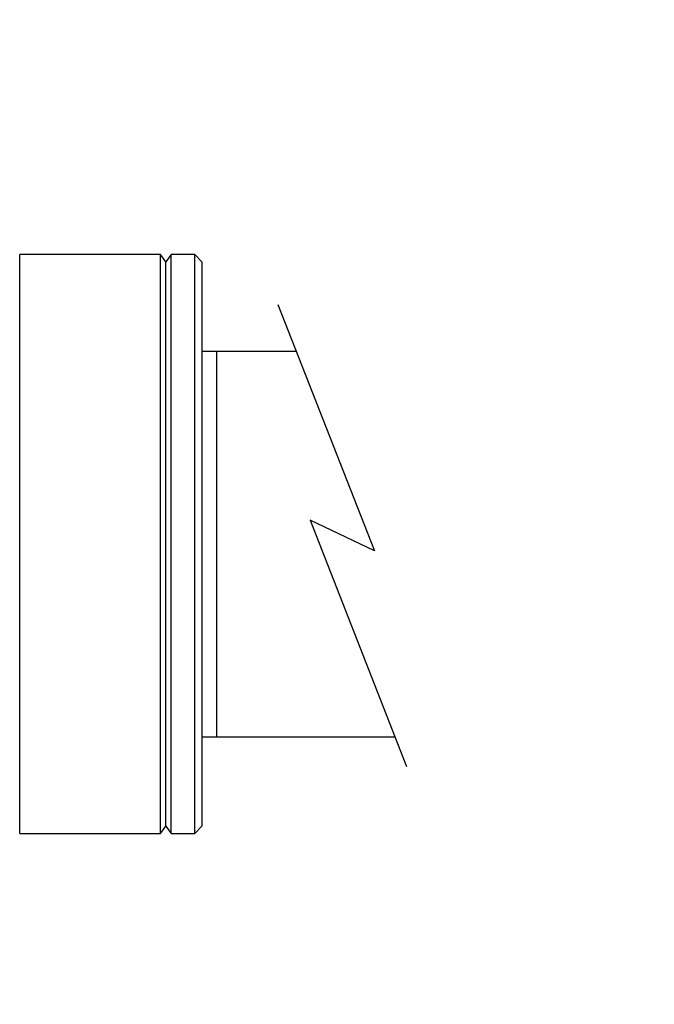
# Model space of a CAD drawing. Extents: x -239 to 414, y -91 to 242.
# Drawn here: x 53 to 55, y 53 to 56 of the extents above; entities that cross this region are included whole.
import ezdxf

# ---------------------------------------------------------------- set-up
doc = ezdxf.new("R2010")
doc.units = 0
doc.header["$LTSCALE"] = 10
doc.header["$MEASUREMENT"] = 0
doc.header["$PDMODE"] = 98
doc.layers.get('DEFPOINTS').update_dxf_attribs({"linetype": 'CONTINUOUS'})
doc.layers.add('DIM', color=1, linetype='CONTINUOUS')
doc.layers.add('PRV', color=63, linetype='CONTINUOUS')
doc.styles.add('ROMANT', font='romant')
doc.styles.get("Standard").update_dxf_attribs({"font": 'SIMPLEX.shx', "width": 0.85})
doc.dimstyles.get("Standard").update_dxf_attribs({"dimscale": 16, "dimtxt": 0.09375, "dimasz": 0.09375, "dimexe": 0.0625, "dimexo": 0.0625, "dimgap": 0.0625, "dimtad": 0, "dimtih": 1, "dimtoh": 1, "dimdec": 4, "dimzin": 4, "dimdsep": 46, "dimtxsty": 'Standard', "dimcen": 0.0625, "dimadec": 0, "dimazin": 0, "dimtfac": 1, "dimtdec": 4, "dimtofl": 0, "dimtmove": 0, "dimatfit": 3, "dimfxl": 1, "dimtolj": 1, "dimtzin": 0, "dimarcsym": 0})

# ---------------------------------------------------------------- blocks, each defined once
blk = doc.blocks.new('*D82')
at = {"layer": 'DEFPOINTS', "color": 0, "transparency": 16777216}
for p in [(6.5, 78.0738), (57, 48), (6.5, 47.5785)]:
    blk.add_point(p, dxfattribs=at)
at = {"layer": 'DIM', "color": 0, "lineweight": -2, "transparency": 16777216}
for p, q in [((6.5, 48.3285), (6.5, 78.8238)), ((57, 48.75), (57, 78.8238)), ((8.6563, 78.0738), (20.3959, 78.0738)), ((54.8437, 78.0738), (43.1041, 78.0738))]:
    blk.add_line(p, q, dxfattribs=at)
at = {"layer": 'DIM', "color": 0, "transparency": 16777216}
for points in [[(8.6563, 78.4332), (8.6563, 77.7144), (6.5, 78.0738)], [(54.8437, 78.4332), (54.8437, 77.7144), (57, 78.0738)]]:
    blk.add_solid(points, dxfattribs=at)
at = {"layer": 'DIM', "color": 0, "transparency": 16777216, "insert": (31.75, 78.0738), "char_height": 2.16, "attachment_point": 5}
blk.add_mtext('\\A1;(50 1/2") O.D.', dxfattribs=at)
blk = doc.blocks.new('*D95')
at = {"layer": 'DEFPOINTS', "color": 0, "transparency": 16777216}
for p in [(58.25, 78.0738), (58.25, 56), (57, 48)]:
    blk.add_point(p, dxfattribs=at)
at = {"layer": 'DIM', "color": 0, "lineweight": -2, "transparency": 16777216}
for p, q in [((57, 48.625), (57, 78.6988)), ((58.25, 56.625), (58.25, 78.6988)), ((55.2031, 78.0738), (53.4062, 78.0738)), ((60.0469, 78.0738), (61.8438, 78.0738))]:
    blk.add_line(p, q, dxfattribs=at)
at = {"layer": 'DIM', "color": 0, "transparency": 16777216}
for points in [[(55.2031, 78.3733), (55.2031, 77.7743), (57, 78.0738)], [(60.0469, 78.3733), (60.0469, 77.7743), (58.25, 78.0738)]]:
    blk.add_solid(points, dxfattribs=at)
at = {"layer": 'DIM', "color": 0, "transparency": 16777216, "insert": (67.6241, 78.0738), "char_height": 1.8, "attachment_point": 5, "style": 'ROMANT'}
blk.add_mtext('\\A1;1 1/4"', dxfattribs=at)

msp = doc.modelspace()

# ---------------------------------------------------------------- linework, layer by layer
at = {"layer": 'PRV'}
for p, q in [((53.31201, 55.2875), (52.92904, 55.2875)), ((52.92904, 53.7127), (52.92904, 55.2875)), ((53.32677, 55.26781), (53.31201, 55.2875)), ((53.31201, 53.7127), (53.31201, 55.2875)), ((53.34154, 55.2875), (53.32677, 55.26781)), ((53.40551, 55.2875), (53.34154, 55.2875)), ((53.34154, 53.7127), (53.34154, 55.2875)), ((53.4252, 55.26781), (53.40551, 55.2875)), ((53.40551, 53.7127), (53.40551, 55.2875)), ((53.32677, 53.73238), (53.32677, 55.26781)), ((53.4252, 55.26781), (53.4252, 53.73238)), ((53.63192, 55.15153), (53.8943, 54.48144)), ((53.68179, 55.02415), (53.4252, 55.02415)), ((53.46457, 55.02415), (53.46457, 53.97604)), ((53.8943, 54.48144), (53.71938, 54.56468)), ((53.71938, 54.56468), (53.98176, 53.89459)), ((53.4252, 53.97604), (53.94986, 53.97604)), ((53.31201, 53.7127), (53.32677, 53.73238)), ((53.32677, 53.73238), (53.34154, 53.7127)), ((53.40551, 53.7127), (53.4252, 53.73238)), ((52.92904, 53.7127), (53.31201, 53.7127)), ((53.34154, 53.7127), (53.40551, 53.7127))]:
    msp.add_line(p, q, dxfattribs=at)

# ---------------------------------------------------------------- dimensions: what is measured, and where the dimension line sits
at = {"layer": 'DIM'}
dim = msp.add_linear_dim(base=(6.5, 78.07382), p1=(57, 48), p2=(6.5, 47.5785), text='(<>) O.D.', dimstyle='Standard', override={"dimscale": 12, "dimtxt": 0.18, "dimasz": 0.179688, "dimgap": 0.09375, "dimlunit": 5, "dimpost": '"', "dimfrac": 2}, dxfattribs=at)
dim.commit()
dim.dimension.update_dxf_attribs({"geometry": '*D82', "text_midpoint": (31.75, 78.07382), "dimtype": 160})
dim = msp.add_linear_dim(base=(58.25, 78.07382), p1=(57, 48), p2=(58.25, 56), dimstyle='Standard', override={"dimscale": 10, "dimtxt": 0.18, "dimasz": 0.179688, "dimgap": 0.09375, "dimlunit": 5, "dimpost": '"', "dimtxsty": 'ROMANT', "dimfrac": 2}, dxfattribs=at)
dim.commit()
dim.dimension.update_dxf_attribs({"geometry": '*D95', "text_midpoint": (67.62411, 78.07382)})

doc.saveas('drawing.dxf')
